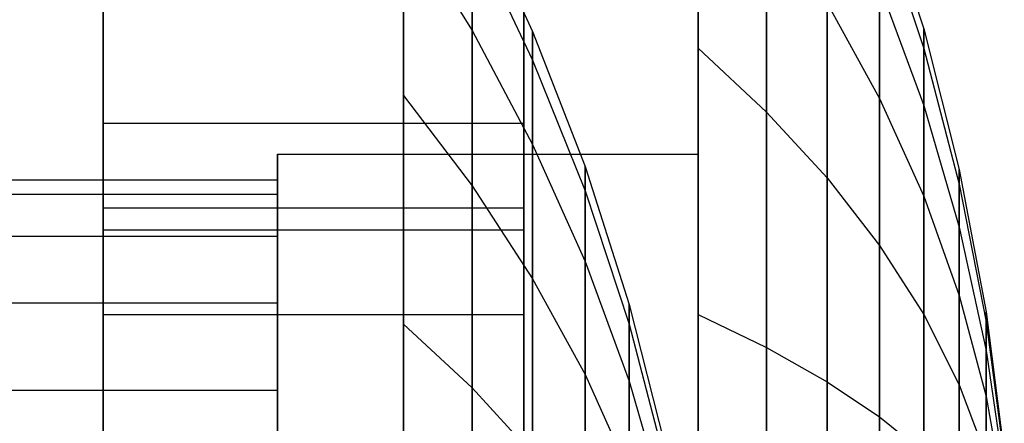
# Model space of a CAD drawing. Extents: x -1899 to 5741, y -1550 to 3800.
# Drawn here: x 9 to 19, y 2178 to 2181 of the extents above; entities that cross this region are included whole.
import ezdxf

# ---------------------------------------------------------------- set-up
doc = ezdxf.new("R2010")
doc.units = 0

msp = doc.modelspace()

# ---------------------------------------------------------------- linework, layer by layer
at = {"color": 0}
for p, q in [((9.955137, 2200.260222, 32.717053), (9.955137, 2159.459824, 32.717053)), ((9.955137, 2159.459824, -1.282947), (9.955137, 2200.260222, -1.282947)), ((9.955137, 2199.245973, 1060.836275), (9.955137, 2158.445575, 1060.836275)), ((9.955137, 2158.445575, 1026.836275), (9.955137, 2199.245973, 1026.836275)), ((13.955137, 2159.459824, 32.717053), (13.955137, 2197.018267, 32.717053)), ((13.955137, 2197.018267, -1.282947), (13.955137, 2159.459824, -1.282947)), ((13.955137, 2158.445575, 1060.836275), (13.955137, 2196.004018, 1060.836275)), ((13.955137, 2196.004018, 1026.836275), (13.955137, 2158.445575, 1026.836275)), ((15.612287, 2175.923612, 16.112547), (15.612287, 2186.423612, 16.112547)), ((15.612287, 2175.923612, 16.112547), (15.612287, 2186.065833, 18.830147)), ((15.612287, 2175.923612, 16.112547), (15.612287, 2186.065833, 13.394947)), ((15.612287, 2175.923612, 16.112547), (15.612287, 2185.016879, 21.362547)), ((15.612287, 2175.923612, 16.112547), (15.612287, 2185.016879, 10.862547)), ((12.81152, 2173.30101, 1043.69171), (12.81152, 2183.80101, 1043.69171)), ((12.81152, 2173.30101, 1043.69171), (12.81152, 2183.443231, 1046.40931)), ((12.81152, 2173.30101, 1043.69171), (12.81152, 2183.443231, 1040.97411)), ((15.612287, 2175.923612, 16.112547), (15.612287, 2183.348234, 23.537169)), ((15.612287, 2181.173612, 25.205814), (15.612287, 2183.348234, 23.537169)), ((15.612287, 2175.923612, 16.112547), (15.612287, 2183.348234, 8.687926)), ((15.612287, 2183.348234, 8.687926), (15.612287, 2181.173612, 7.019281)), ((17.33806, 2182.671103, 16.112547), (17.757072, 2181.357837, 16.112547)), ((13.462896, 2182.586124, 1043.69171), (14.038871, 2181.333729, 1043.69171)), ((16.263663, 2180.566169, 24.153692), (16.263663, 2182.489179, 22.678114)), ((16.263663, 2182.489179, 9.54698), (16.263663, 2180.566169, 8.071403)), ((17.33806, 2182.441188, 17.858926), (17.757072, 2181.17267, 17.519028)), ((17.33806, 2182.441188, 14.366168), (17.757072, 2181.17267, 14.706067)), ((12.81152, 2173.30101, 1043.69171), (12.81152, 2182.394277, 1048.94171)), ((12.81152, 2182.394277, 1048.94171), (13.462896, 2181.342155, 1048.334267)), ((12.81152, 2182.394277, 1048.94171), (12.81152, 2180.725631, 1051.116332)), ((12.81152, 2173.30101, 1043.69171), (12.81152, 2182.394277, 1038.44171)), ((12.81152, 2180.725631, 1036.267089), (12.81152, 2182.394277, 1038.44171)), ((12.81152, 2182.394277, 1038.44171), (13.462896, 2181.342155, 1039.049153)), ((13.462896, 2182.269741, 1046.094875), (14.038871, 2181.060021, 1045.770731)), ((13.462896, 2182.269741, 1046.094875), (13.462896, 2181.342155, 1048.334267)), ((13.462896, 2181.342155, 1039.049153), (13.462896, 2182.269741, 1041.288546)), ((13.462896, 2182.269741, 1041.288546), (14.038871, 2181.060021, 1041.61269)), ((17.33806, 2180.694809, 20.883744), (17.33806, 2181.76711, 19.486293)), ((17.33806, 2181.76711, 19.486293), (17.757072, 2180.629789, 18.829659)), ((17.33806, 2181.76711, 12.738802), (17.757072, 2180.629789, 13.395435)), ((17.33806, 2181.76711, 12.738802), (17.33806, 2180.694809, 11.341351)), ((16.839637, 2179.939972, 23.069086), (16.839637, 2181.603603, 21.792538)), ((16.839637, 2181.603603, 21.792538), (17.33806, 2180.694809, 20.883744)), ((16.839637, 2181.603603, 10.432557), (17.33806, 2180.694809, 11.341351)), ((16.839637, 2181.603603, 10.432557), (16.839637, 2179.939972, 9.156008)), ((13.462896, 2181.342155, 1048.334267), (14.038871, 2180.257549, 1047.70807)), ((13.462896, 2181.342155, 1048.334267), (13.462896, 2179.866577, 1050.257277)), ((13.462896, 2179.866577, 1037.126143), (13.462896, 2181.342155, 1039.049153)), ((13.462896, 2181.342155, 1039.049153), (14.038871, 2180.257549, 1039.675351)), ((14.038871, 2181.333729, 1043.69171), (14.038871, 2181.060021, 1045.770731)), ((14.038871, 2181.060021, 1041.61269), (14.038871, 2181.333729, 1043.69171)), ((14.038871, 2181.333729, 1043.69171), (14.537294, 2180.0485, 1043.69171)), ((17.757072, 2181.17267, 17.519028), (17.757072, 2181.357837, 16.112547)), ((17.757072, 2181.357837, 16.112547), (18.095108, 2180.021435, 16.112547)), ((17.757072, 2181.357837, 16.112547), (17.757072, 2181.17267, 14.706067)), ((15.612287, 2175.923612, 16.112547), (15.612287, 2181.173612, 25.205814)), ((15.612287, 2178.641212, 26.254769), (15.612287, 2181.173612, 25.205814)), ((15.612287, 2181.173612, 25.205814), (16.263663, 2180.566169, 24.153692)), ((15.612287, 2175.923612, 16.112547), (15.612287, 2181.173612, 7.019281)), ((15.612287, 2181.173612, 7.019281), (16.263663, 2180.566169, 8.071403)), ((15.612287, 2181.173612, 7.019281), (15.612287, 2178.641212, 5.970326)), ((17.757072, 2180.629789, 18.829659), (17.757072, 2181.17267, 17.519028)), ((17.757072, 2181.17267, 17.519028), (18.095108, 2179.881805, 17.173142)), ((17.757072, 2181.17267, 14.706067), (18.095108, 2179.881805, 15.051953)), ((17.757072, 2181.17267, 14.706067), (17.757072, 2180.629789, 13.395435)), ((14.038871, 2181.060021, 1045.770731), (14.537294, 2179.818585, 1045.438089)), ((14.038871, 2181.060021, 1045.770731), (14.038871, 2180.257549, 1047.70807)), ((14.038871, 2180.257549, 1039.675351), (14.038871, 2181.060021, 1041.61269)), ((14.038871, 2181.060021, 1041.61269), (14.537294, 2179.818585, 1041.945331)), ((12.81152, 2173.30101, 1043.69171), (12.81152, 2180.725631, 1051.116332)), ((12.81152, 2180.725631, 1051.116332), (13.462896, 2179.866577, 1050.257277)), ((12.81152, 2180.725631, 1051.116332), (12.81152, 2178.55101, 1052.784977)), ((12.81152, 2173.30101, 1043.69171), (12.81152, 2180.725631, 1036.267089)), ((12.81152, 2178.55101, 1034.598444), (12.81152, 2180.725631, 1036.267089)), ((12.81152, 2180.725631, 1036.267089), (13.462896, 2179.866577, 1037.126143)), ((17.33806, 2179.297358, 21.956045), (17.33806, 2180.694809, 20.883744)), ((17.33806, 2180.694809, 20.883744), (17.757072, 2179.766189, 19.955124)), ((17.33806, 2180.694809, 11.341351), (17.757072, 2179.766189, 12.269971)), ((17.33806, 2180.694809, 11.341351), (17.33806, 2179.297358, 10.269049)), ((16.263663, 2178.326777, 25.081279), (16.263663, 2180.566169, 24.153692)), ((16.263663, 2180.566169, 24.153692), (16.839637, 2179.939972, 23.069086)), ((16.263663, 2180.566169, 8.071403), (16.839637, 2179.939972, 9.156008)), ((16.263663, 2180.566169, 8.071403), (16.263663, 2178.326777, 7.143816)), ((17.757072, 2179.766189, 19.955124), (17.757072, 2180.629789, 18.829659)), ((17.757072, 2180.629789, 18.829659), (18.095108, 2179.472431, 18.161459)), ((17.757072, 2180.629789, 13.395435), (18.095108, 2179.472431, 14.063636)), ((17.757072, 2180.629789, 13.395435), (17.757072, 2179.766189, 12.269971)), ((9.955137, 2179.655976, 18.717053), (9.955137, 2180.459824, 15.717053)), ((9.955137, 2180.459824, 15.717053), (9.955137, 2179.655976, 12.717053)), ((9.955137, 2180.459824, 15.717053), (13.955137, 2180.459824, 15.717053)), ((13.955137, 2179.655976, 12.717053), (13.955137, 2180.459824, 15.717053)), ((13.955137, 2180.459824, 15.717053), (13.955137, 2179.655976, 18.717053)), ((14.038871, 2180.257549, 1047.70807), (14.537294, 2179.144508, 1047.065456)), ((14.038871, 2180.257549, 1047.70807), (14.038871, 2178.981, 1049.371701)), ((14.038871, 2178.981, 1038.01172), (14.038871, 2180.257549, 1039.675351)), ((14.038871, 2180.257549, 1039.675351), (14.537294, 2179.144508, 1040.317965)), ((11.612287, 2171.680972, 20.355188), (11.612287, 2180.166253, 20.355188)), ((11.612287, 2180.166253, 20.355188), (15.612287, 2180.166253, 20.355188)), ((11.612287, 2180.166253, 20.355188), (11.612287, 2180.166253, 11.869907)), ((11.612287, 2180.166253, 11.869907), (15.612287, 2180.166253, 11.869907)), ((11.612287, 2180.166253, 11.869907), (11.612287, 2171.680972, 11.869907)), ((15.612287, 2180.166253, 20.355188), (15.612287, 2171.680972, 20.355188)), ((15.612287, 2180.166253, 11.869907), (15.612287, 2180.166253, 20.355188)), ((15.612287, 2171.680972, 11.869907), (15.612287, 2180.166253, 11.869907)), ((14.537294, 2180.0485, 1043.69171), (14.537294, 2179.818585, 1045.438089)), ((14.537294, 2179.818585, 1041.945331), (14.537294, 2180.0485, 1043.69171)), ((14.537294, 2180.0485, 1043.69171), (14.956305, 2178.735234, 1043.69171)), ((18.095108, 2179.881805, 17.173142), (18.095108, 2180.021435, 16.112547)), ((18.095108, 2180.021435, 16.112547), (18.350907, 2178.666885, 16.112547)), ((18.095108, 2180.021435, 16.112547), (18.095108, 2179.881805, 15.051953)), ((-15.387713, 2179.923612, 16.112547), (11.612287, 2179.923612, 16.112547)), ((11.612287, 2179.923612, 16.112547), (11.612287, 2179.787316, 17.147824)), ((11.612287, 2179.787316, 15.077271), (11.612287, 2179.923612, 16.112547)), ((16.839637, 2178.002633, 23.871558), (16.839637, 2179.939972, 23.069086)), ((16.839637, 2179.939972, 23.069086), (17.33806, 2179.297358, 21.956045)), ((16.839637, 2179.939972, 9.156008), (17.33806, 2179.297358, 10.269049)), ((16.839637, 2179.939972, 9.156008), (16.839637, 2178.002633, 8.353536)), ((13.462896, 2179.866577, 1050.257277), (14.038871, 2178.981, 1049.371701)), ((13.462896, 2179.866577, 1050.257277), (13.462896, 2177.943567, 1051.732855)), ((13.462896, 2177.943567, 1035.650566), (13.462896, 2179.866577, 1037.126143)), ((13.462896, 2179.866577, 1037.126143), (14.038871, 2178.981, 1038.01172)), ((14.537294, 2179.818585, 1045.438089), (14.956305, 2178.550068, 1045.098191)), ((14.537294, 2179.818585, 1045.438089), (14.537294, 2179.144508, 1047.065456)), ((14.537294, 2179.144508, 1040.317965), (14.537294, 2179.818585, 1041.945331)), ((14.537294, 2179.818585, 1041.945331), (14.956305, 2178.550068, 1042.28523)), ((18.095108, 2179.472431, 18.161459), (18.095108, 2179.881805, 17.173142)), ((18.095108, 2179.881805, 17.173142), (18.350907, 2178.57341, 16.822559)), ((18.095108, 2179.881805, 15.051953), (18.350907, 2178.57341, 15.402536)), ((18.095108, 2179.881805, 15.051953), (18.095108, 2179.472431, 14.063636)), ((-15.387713, 2179.787316, 17.147824), (11.612287, 2179.787316, 17.147824)), ((-15.387713, 2179.787316, 15.077271), (11.612287, 2179.787316, 15.077271)), ((11.612287, 2179.787316, 17.147824), (11.612287, 2179.387714, 18.112547)), ((11.612287, 2179.387714, 14.112547), (11.612287, 2179.787316, 15.077271)), ((17.757072, 2178.640724, 20.818724), (17.757072, 2179.766189, 19.955124)), ((17.757072, 2179.766189, 19.955124), (18.095108, 2178.82121, 19.010145)), ((17.757072, 2179.766189, 12.269971), (18.095108, 2178.82121, 13.214949)), ((17.757072, 2179.766189, 12.269971), (17.757072, 2178.640724, 11.406371)), ((9.955137, 2177.459824, 20.913205), (9.955137, 2179.655976, 18.717053)), ((9.955137, 2179.655976, 12.717053), (9.955137, 2177.459824, 10.5209)), ((9.955137, 2179.655976, 12.717053), (13.955137, 2179.655976, 12.717053)), ((9.955137, 2179.655976, 18.717053), (13.955137, 2179.655976, 18.717053)), ((13.955137, 2177.459824, 10.5209), (13.955137, 2179.655976, 12.717053)), ((13.955137, 2179.655976, 18.717053), (13.955137, 2177.459824, 20.913205)), ((9.955137, 2178.641727, 1046.836275), (9.955137, 2179.445575, 1043.836275)), ((9.955137, 2179.445575, 1043.836275), (9.955137, 2178.641727, 1040.836275)), ((9.955137, 2179.445575, 1043.836275), (13.955137, 2179.445575, 1043.836275)), ((13.955137, 2178.641727, 1040.836275), (13.955137, 2179.445575, 1043.836275)), ((13.955137, 2179.445575, 1043.836275), (13.955137, 2178.641727, 1046.836275)), ((18.095108, 2178.82121, 19.010145), (18.095108, 2179.472431, 18.161459)), ((18.095108, 2179.472431, 18.161459), (18.350907, 2178.299356, 17.484184)), ((18.095108, 2179.472431, 14.063636), (18.350907, 2178.299356, 14.740911)), ((18.095108, 2179.472431, 14.063636), (18.095108, 2178.82121, 13.214949)), ((-15.387713, 2179.387714, 18.112547), (11.612287, 2179.387714, 18.112547)), ((-15.387713, 2179.387714, 14.112547), (11.612287, 2179.387714, 14.112547)), ((11.612287, 2179.387714, 18.112547), (11.612287, 2178.752039, 18.940974)), ((11.612287, 2178.752039, 13.28412), (11.612287, 2179.387714, 14.112547)), ((17.33806, 2177.669991, 22.630123), (17.33806, 2179.297358, 21.956045)), ((17.33806, 2179.297358, 21.956045), (17.757072, 2178.640724, 20.818724)), ((17.33806, 2179.297358, 10.269049), (17.757072, 2178.640724, 11.406371)), ((17.33806, 2179.297358, 10.269049), (17.33806, 2177.669991, 9.594972)), ((14.537294, 2179.144508, 1047.065456), (14.956305, 2178.007186, 1046.408822)), ((14.537294, 2179.144508, 1047.065456), (14.537294, 2178.072206, 1048.462907)), ((14.537294, 2178.072206, 1038.920514), (14.537294, 2179.144508, 1040.317965)), ((14.537294, 2179.144508, 1040.317965), (14.956305, 2178.007186, 1040.974598)), ((14.038871, 2178.981, 1049.371701), (14.537294, 2178.072206, 1048.462907)), ((14.038871, 2178.981, 1049.371701), (14.038871, 2177.31737, 1050.648249)), ((14.038871, 2177.31737, 1036.735171), (14.038871, 2178.981, 1038.01172)), ((14.038871, 2178.981, 1038.01172), (14.537294, 2178.072206, 1038.920514)), ((18.095108, 2177.972523, 19.661366), (18.095108, 2178.82121, 19.010145)), ((18.095108, 2178.82121, 19.010145), (18.350907, 2177.863399, 18.052334)), ((18.095108, 2178.82121, 13.214949), (18.350907, 2177.863399, 14.172761)), ((18.095108, 2178.82121, 13.214949), (18.095108, 2177.972523, 12.563729)), ((-15.387713, 2178.752039, 18.940974), (11.612287, 2178.752039, 18.940974)), ((-15.387713, 2178.752039, 13.28412), (11.612287, 2178.752039, 13.28412)), ((11.612287, 2178.752039, 18.940974), (11.612287, 2177.923612, 19.576649)), ((11.612287, 2177.923612, 12.648446), (11.612287, 2178.752039, 13.28412)), ((14.956305, 2178.735234, 1043.69171), (14.956305, 2178.550068, 1045.098191)), ((14.956305, 2178.550068, 1042.28523), (14.956305, 2178.735234, 1043.69171)), ((14.956305, 2178.735234, 1043.69171), (15.294342, 2177.398832, 1043.69171)), ((9.955137, 2176.445575, 1049.032427), (9.955137, 2178.641727, 1046.836275)), ((9.955137, 2178.641727, 1040.836275), (9.955137, 2176.445575, 1038.640122)), ((9.955137, 2178.641727, 1040.836275), (13.955137, 2178.641727, 1040.836275)), ((9.955137, 2178.641727, 1046.836275), (13.955137, 2178.641727, 1046.836275)), ((13.955137, 2176.445575, 1038.640122), (13.955137, 2178.641727, 1040.836275)), ((13.955137, 2178.641727, 1046.836275), (13.955137, 2176.445575, 1049.032427)), ((15.612287, 2175.923612, 16.112547), (15.612287, 2178.641212, 26.254769)), ((15.612287, 2175.923612, 26.612547), (15.612287, 2178.641212, 26.254769)), ((15.612287, 2178.641212, 26.254769), (16.263663, 2178.326777, 25.081279)), ((15.612287, 2175.923612, 16.112547), (15.612287, 2178.641212, 5.970326)), ((15.612287, 2178.641212, 5.970326), (16.263663, 2178.326777, 7.143816)), ((15.612287, 2178.641212, 5.970326), (15.612287, 2175.923612, 5.612547)), ((17.757072, 2177.330093, 21.361605), (17.757072, 2178.640724, 20.818724)), ((17.757072, 2178.640724, 20.818724), (18.095108, 2177.972523, 19.661366)), ((17.757072, 2178.640724, 11.406371), (18.095108, 2177.972523, 12.563729)), ((17.757072, 2178.640724, 11.406371), (17.757072, 2177.330093, 10.86349)), ((18.350907, 2178.57341, 16.822559), (18.350907, 2178.666885, 16.112547)), ((18.350907, 2178.666885, 16.112547), (18.523515, 2177.299242, 16.112547)), ((18.350907, 2178.666885, 16.112547), (18.350907, 2178.57341, 15.402536)), ((12.81152, 2173.30101, 1043.69171), (12.81152, 2178.55101, 1052.784977)), ((12.81152, 2178.55101, 1052.784977), (13.462896, 2177.943567, 1051.732855)), ((12.81152, 2178.55101, 1052.784977), (12.81152, 2176.01861, 1053.833932)), ((12.81152, 2173.30101, 1043.69171), (12.81152, 2178.55101, 1034.598444)), ((12.81152, 2176.01861, 1033.549489), (12.81152, 2178.55101, 1034.598444)), ((12.81152, 2178.55101, 1034.598444), (13.462896, 2177.943567, 1035.650566)), ((14.956305, 2178.550068, 1045.098191), (15.294342, 2177.259202, 1044.752305)), ((14.956305, 2178.550068, 1045.098191), (14.956305, 2178.007186, 1046.408822)), ((14.956305, 2178.007186, 1040.974598), (14.956305, 2178.550068, 1042.28523)), ((14.956305, 2178.550068, 1042.28523), (15.294342, 2177.259202, 1042.631116)), ((18.350907, 2178.299356, 17.484184), (18.350907, 2178.57341, 16.822559)), ((18.350907, 2178.57341, 16.822559), (18.523515, 2177.252369, 16.468587)), ((18.350907, 2178.57341, 15.402536), (18.523515, 2177.252369, 15.756508)), ((18.350907, 2178.57341, 15.402536), (18.350907, 2178.299356, 14.740911)), ((16.263663, 2175.923612, 25.397661), (16.263663, 2178.326777, 25.081279)), ((16.263663, 2178.326777, 25.081279), (16.839637, 2178.002633, 23.871558)), ((16.263663, 2178.326777, 7.143816), (16.839637, 2178.002633, 8.353536)), ((16.263663, 2178.326777, 7.143816), (16.263663, 2175.923612, 6.827434)), ((18.350907, 2177.863399, 18.052334), (18.350907, 2178.299356, 17.484184)), ((18.350907, 2178.299356, 17.484184), (18.523515, 2177.114943, 16.800362)), ((18.350907, 2178.299356, 14.740911), (18.523515, 2177.114943, 15.424732)), ((18.350907, 2178.299356, 14.740911), (18.350907, 2177.863399, 14.172761)), ((14.537294, 2178.072206, 1048.462907), (14.956305, 2177.143587, 1047.534287)), ((14.537294, 2178.072206, 1048.462907), (14.537294, 2176.674755, 1049.535208)), ((14.537294, 2176.674755, 1037.848212), (14.537294, 2178.072206, 1038.920514)), ((14.537294, 2178.072206, 1038.920514), (14.956305, 2177.143587, 1039.849134)), ((13.462896, 2177.943567, 1051.732855), (14.038871, 2177.31737, 1050.648249)), ((13.462896, 2177.943567, 1051.732855), (13.462896, 2175.704174, 1052.660442)), ((13.462896, 2175.704174, 1034.722979), (13.462896, 2177.943567, 1035.650566)), ((13.462896, 2177.943567, 1035.650566), (14.038871, 2177.31737, 1036.735171)), ((14.956305, 2178.007186, 1046.408822), (15.294342, 2176.849828, 1045.740622)), ((14.956305, 2178.007186, 1046.408822), (14.956305, 2177.143587, 1047.534287)), ((14.956305, 2177.143587, 1039.849134), (14.956305, 2178.007186, 1040.974598)), ((14.956305, 2178.007186, 1040.974598), (15.294342, 2176.849828, 1041.642799)), ((16.839637, 2175.923612, 24.145267), (16.839637, 2178.002633, 23.871558)), ((16.839637, 2178.002633, 23.871558), (17.33806, 2177.669991, 22.630123)), ((16.839637, 2178.002633, 8.353536), (17.33806, 2177.669991, 9.594972)), ((16.839637, 2178.002633, 8.353536), (16.839637, 2175.923612, 8.079828)), ((18.095108, 2176.984207, 20.07074), (18.095108, 2177.972523, 19.661366)), ((18.095108, 2177.972523, 19.661366), (18.350907, 2177.295249, 18.488291)), ((18.095108, 2177.972523, 12.563729), (18.350907, 2177.295249, 13.736804)), ((18.095108, 2177.972523, 12.563729), (18.095108, 2176.984207, 12.154355)), ((-15.387713, 2177.923612, 19.576649), (11.612287, 2177.923612, 19.576649)), ((-15.387713, 2177.923612, 12.648446), (11.612287, 2177.923612, 12.648446)), ((11.612287, 2177.923612, 19.576649), (11.612287, 2176.958888, 19.976251)), ((11.612287, 2176.958888, 12.248844), (11.612287, 2177.923612, 12.648446)), ((18.350907, 2177.295249, 18.488291), (18.350907, 2177.863399, 18.052334)), ((18.350907, 2177.863399, 18.052334), (18.523515, 2176.89633, 17.085265)), ((18.350907, 2177.863399, 14.172761), (18.523515, 2176.89633, 15.13983)), ((18.350907, 2177.863399, 14.172761), (18.350907, 2177.295249, 13.736804)), ((17.33806, 2175.923612, 22.860038), (17.33806, 2177.669991, 22.630123)), ((17.33806, 2177.669991, 22.630123), (17.757072, 2177.330093, 21.361605)), ((17.33806, 2177.669991, 9.594972), (17.757072, 2177.330093, 10.86349)), ((17.33806, 2177.669991, 9.594972), (17.33806, 2175.923612, 9.365057))]:
    msp.add_line(p, q, dxfattribs=at)

doc.saveas('drawing.dxf')
